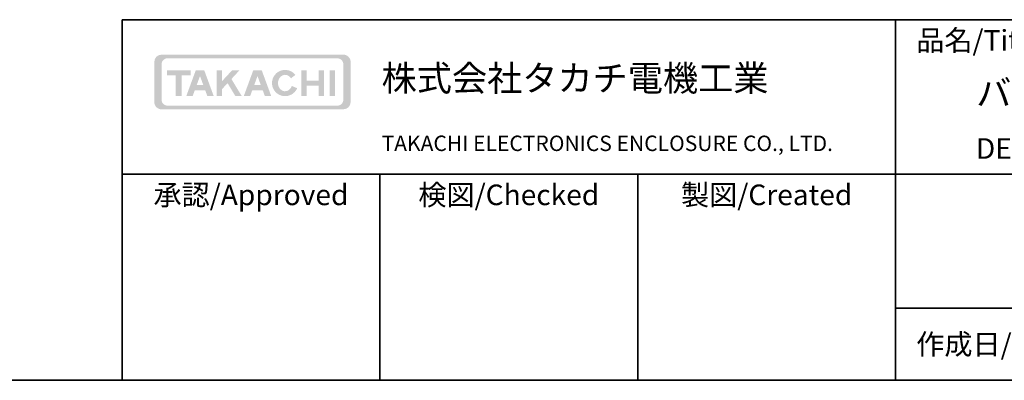
# Model space of a CAD drawing. Units: millimetres. Extents: x 0 to 8672, y -1 to 1123.
# Drawn here: x 2374 to 2756, y -1 to 139 of the extents above; entities that cross this region are included whole.
import ezdxf
from ezdxf.enums import TextEntityAlignment as Align

# ---------------------------------------------------------------- set-up
doc = ezdxf.new("R2010")
doc.units = ezdxf.units.MM
for name, color, linetype, lineweight in [('Border (ISO)', 7, 'Continuous', 35), ('Hatch (ISO)', 1, 'Continuous', 18), ('Title (ISO)', 7, 'Continuous', 35)]:
    doc.layers.add(name, color=color, linetype=linetype, lineweight=lineweight)
doc.styles.add('Note Text (TK)', font='MS PGothic.ttf')
doc.styles.add('文字スタイル67', font='arial.ttf')

# ---------------------------------------------------------------- blocks, each defined once
blk = doc.blocks.new('図面枠 tk図枠')
at = {"layer": 'Border (ISO)'}
blk.add_line((14.50000000000001, 8.000000000000007), (405.4999999999999, 8.000000000000007), dxfattribs=at)
blk = doc.blocks.new('表題欄 tk表題欄')
at = {"layer": 'Hatch (ISO)'}
h = blk.add_hatch(color=256, dxfattribs=at)
edge = h.paths.add_edge_path(flags=0)
edge.add_arc((95.57537688673352, 236.2990653650367), 0.5958259999999996, 269.9999999999897, 360)
edge.add_line((96.17120288673351, 236.2990653650368), (96.17120288673348, 239.7107813650365))
edge.add_arc((95.5753768867335, 239.7107813650366), 0.5958259999999996, 0, 90.0000000000068)
edge.add_line((95.57537688673342, 240.3066073650366), (79.13710888673356, 240.3066073650366))
edge.add_arc((79.13710888673353, 239.7107813650366), 0.5958259999999996, 89.99999999999744, 180)
edge.add_line((78.54128288673353, 239.7107813650365), (78.54128288673331, 236.2990653650368))
edge.add_arc((79.13710888673332, 236.2990653650365), 0.5958259999999996, 180, 270.0000000000231)
edge.add_line((79.13710888673356, 235.7032393650365), (95.57537688673342, 235.7032393650367))
edge = h.paths.add_edge_path()
edge.add_line((77.83935088673357, 239.9556413650366), (77.83935088673357, 236.0542053650368))
edge.add_arc((78.54128288673346, 236.0542053650367), 0.7019319999998935, 180, 270.0000000000087)
edge.add_line((78.54128288673357, 235.3522733650368), (96.17120288673352, 235.3522733650368))
edge.add_arc((96.17120288673351, 236.0542053650367), 0.7019319999998921, 270, 360)
edge.add_line((96.8731348867334, 236.0542053650368), (96.87313488673352, 239.9556413650366))
edge.add_arc((96.1712028867336, 239.9556413650367), 0.7019319999998921, 0, 90.00000000000873)
edge.add_line((96.17120288673348, 240.6575733650367), (78.54128288673357, 240.6575733650366))
edge.add_arc((78.54128288673357, 239.9556413650366), 0.7019319999999984, 90, 180)
for points in [[(79.07181288673355, 239.1476033650369), (79.07181288673355, 238.6578833650367), (79.92066088673353, 238.6578833650367), (79.92066088673353, 236.6581933650368), (80.50832488673353, 236.6581933650368), (80.50832488673353, 238.6578833650367), (81.35717288673355, 238.6578833650367), (81.35717288673355, 239.1476033650369)], [(85.68407849525303, 236.6581933650368), (84.9434673993943, 237.8918698287545), (84.41792288673358, 237.3246628822781), (84.41792288673358, 236.6581933650368), (83.89555488673355, 236.6581933650368), (83.89555488673355, 239.1476033650369), (84.41792288673358, 239.1476033650369), (84.41792288673358, 238.0993979968839), (85.38913556809511, 239.1476033650369), (86.10696490847272, 239.1476033650369), (85.31925422435492, 238.2974470774499), (86.30334488673353, 236.6581933650368)], [(92.09142939614459, 239.1476033650369), (92.09142939614459, 236.6581933650368), (92.60971639614465, 236.6581933650368), (92.60971639614465, 237.6580383650368), (93.76872039614462, 237.6580383650368), (93.76872039614462, 236.6581933650368), (94.28700739614459, 236.6581933650368), (94.28700739614459, 239.1476033650369), (93.76872039614462, 239.1476033650369), (93.76872039614462, 238.1477583650367), (92.60971639614465, 238.1477583650367), (92.60971639614465, 239.1476033650369)], [(94.84202339614467, 239.1476033650369), (94.84202339614467, 236.6581933650368), (95.36439139614473, 236.6581933650368), (95.36439139614473, 239.1476033650369)]]:
    blk.add_hatch(color=256, dxfattribs=at).paths.add_polyline_path(points)
h = blk.add_hatch(color=256, dxfattribs=at)
h.paths.add_polyline_path([(82.59020695886475, 237.7110913650368), (81.95242681460243, 237.7110913650368), (82.27131688673356, 238.5794973650367)], flags=0)
h.paths.add_polyline_path([(82.77903014574996, 237.1968853650368), (81.76360362771717, 237.1968853650368), (81.56578886050404, 236.6581933650368), (80.94907288673355, 236.6581933650368), (81.86321688673357, 239.1476033650369), (82.67941688673353, 239.1476033650369), (83.59356088673351, 236.6581933650368), (82.97684491296302, 236.6581933650368)])
h = blk.add_hatch(color=256, dxfattribs=at)
h.paths.add_polyline_path([(87.52707281460246, 237.7110913650368), (88.16485295886469, 237.7110913650368), (87.84596288673359, 238.5794973650367)], flags=0)
h.paths.add_polyline_path([(87.14043486050403, 236.6581933650368), (87.3382496277172, 237.1968853650368), (88.35367614574989, 237.1968853650368), (88.551490912963, 236.6581933650368), (89.16820688673343, 236.6581933650368), (88.25406288673352, 239.1476033650369), (87.43786288673356, 239.1476033650369), (86.52371888673358, 236.6581933650368)])
h = blk.add_hatch(color=256, dxfattribs=at)
edge = h.paths.add_edge_path()
edge.add_arc((90.52309888673334, 237.9028983650369), 1.273272000000011, 38.55054079078439, 336.5820184016556)
edge.add_line((91.69149139614446, 237.3968543650369), (91.17255542714857, 237.6216113977801))
edge.add_ellipse((90.52309888673352, 237.9028983650369), major_axis=(0, -0.7998759999999119), ratio=0.8673469387756529, start_angle=128.5505407907963, end_angle=426.582018401653, ccw=False)
edge.add_line((91.09381514418376, 238.3576891122095), (91.51887237036831, 238.6964075050431))
at = {"layer": 'Title (ISO)'}
for p, q in [((74.70882392282105, 244.052739026017), (255.7088239228211, 244.052739026017)), ((74.70882392282105, 209.052739026017), (74.70882392282105, 244.052739026017)), ((149.7088239228211, 244.052739026017), (149.7088239228211, 209.052739026017)), ((74.70882392282105, 229.052739026017), (230.7088239228211, 229.052739026017)), ((99.70882392282108, 229.052739026017), (99.70882392282108, 209.052739026017)), ((124.708823922821, 229.052739026017), (124.708823922821, 209.052739026017)), ((149.7088239228211, 216.052739026017), (230.7088239228211, 216.052739026017)), ((255.7088239228211, 209.052739026017), (74.70882392282105, 209.052739026017))]:
    blk.add_line(p, q, dxfattribs=at)
at = {"layer": 'Title (ISO)', "color": 1, "char_height": 2.000000029802322, "line_spacing_factor": 1.5, "style": 'Note Text (TK)'}
for s, insert, attachment_point in [('\\fＭＳ Ｐゴシック|b0|i0;\\H2.0000;品名/Title', (151.708823922821, 242.052739026017), 4), ('\\fＭＳ Ｐゴシック|b0|i0;\\H2.0000;承認/Approved', (87.20882392282108, 227.052739026017), 5), ('\\fＭＳ Ｐゴシック|b0|i0;\\H2.0000;検図/Checked', (112.208823922821, 227.052739026017), 5), ('\\fＭＳ Ｐゴシック|b0|i0;\\H2.0000;製図/Created', (137.2088239228211, 227.052739026017), 5), ('\\fＭＳ Ｐゴシック|b0|i0;\\H2.0000;作成日/Date', (151.708823922821, 212.552739026017), 4)]:
    blk.add_mtext(s, dxfattribs=dict(at, insert=insert, attachment_point=attachment_point))
at = {"layer": 'Title (ISO)', "color": 7, "attachment_point": 4, "line_spacing_factor": 1.5, "style": 'Note Text (TK)'}
for s, insert, char_height in [('株式会社タカチ電機工業', (99.87313488673345, 238.052739026017), 2.5), ('\\fArial|b0|i0;\\H1.4986;TAKACHI ELECTRONICS ENCLOSURE CO., LTD.', (99.87313488673342, 232.052739026017), 1.49859994649887)]:
    blk.add_mtext(s, dxfattribs=dict(at, insert=insert, char_height=char_height))
at = {"layer": 'Title (ISO)', "color": 7}
for tag, p, height, style in [('<品名>_001', (157.524164831912, 235.7033072078352), 2.5, 'Note Text (TK)'), ('<Title>_001', (157.4932713957346, 230.5520568828656), 2.000000029802322, '文字スタイル67'), ('<ページ_No.>_001', (237.9488807410029, 213.302739026017), 2.5, 'Note Text (TK)'), ('<総ページ数>_001', (246.7997330137301, 213.302739026017), 2.5, 'Note Text (TK)'), ('作成日_001', (175.6250171046392, 211.2814322078352), 2.5, 'Note Text (TK)')]:
    blk.add_attdef(tag, p, '', height=height, dxfattribs=dict(at, style=style))
at = {"layer": 'Title (ISO)', "color": 7, "style": 'Note Text (TK)'}
blk.add_attdef('<尺度>', text='', height=2.5, dxfattribs=at).set_placement((243.2088239228211, 223.5527390260171), align=Align.MIDDLE_CENTER)

msp = doc.modelspace()

# ---------------------------------------------------------------- block references
at = {"xscale": 4, "yscale": 4, "zscale": 4}
msp.add_blockref('図面枠 tk図枠', (1516.15282332022, -32.91046200078247), dxfattribs=at)
ref = msp.add_blockref('表題欄 tk表題欄', (2115.317527628935, -837.1214181048506), dxfattribs=dict(xscale=4, yscale=4, zscale=4))
ref.add_attrib('<品名>_001', 'バンド取手付システムケース', (2745.414186956584, 105.6918107264903), dxfattribs={"layer": 'Title (ISO)', "color": 7, "height": 10, "style": 'Note Text (TK)'})
ref.add_attrib('<Title>_001', 'DESKTOP ENCLOSURE with CARRYING HANDLE', (2745.290613211874, 85.08680942661181), dxfattribs={"layer": 'Title (ISO)', "color": 7, "height": 8.00000011920929, "style": '文字スタイル67'})

doc.saveas('drawing.dxf')
